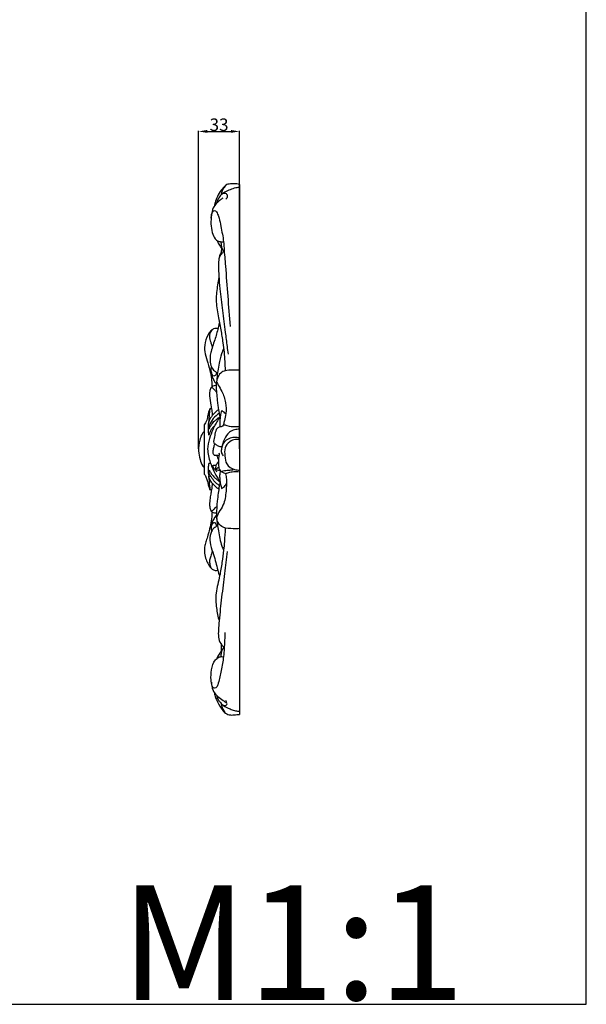
# Model space of a CAD drawing. Units: millimetres. Extents: x -1 to 1340, y -1 to 1600.
# Drawn here: x 887 to 1340, y -1 to 788 of the extents above; entities that cross this region are included whole.
import ezdxf

# ---------------------------------------------------------------- set-up
doc = ezdxf.new("R2010")
doc.units = ezdxf.units.MM
doc.layers.add('Default', color=7, linetype='Continuous', true_color=0xffffff)
doc.styles.add('Arial', font='arial.ttf')
doc.styles.get("Standard").update_dxf_attribs({"font": 'arial.ttf'})
doc.dimstyles.new('Dimension Style 01', dxfattribs={"dimtxt": 10, "dimasz": 7, "dimexe": 0.5, "dimexo": 0.5, "dimgap": 0.25, "dimtad": 1, "dimtoh": 1, "dimdec": 0, "dimzin": 1, "dimdsep": 46, "dimtxsty": 'Arial', "dimcen": 0.5, "dimazin": 0, "dimtfac": 1, "dimtdec": 4, "dimtix": 1, "dimtmove": 1, "dimatfit": 3, "dimfxl": 1, "dimtolj": 1, "dimtzin": 1, "dimarcsym": 0})

# ---------------------------------------------------------------- blocks, each defined once
blk = doc.blocks.new('*D11')
at = {"layer": 'Default', "color": 0, "lineweight": -2, "transparency": 16777216}
for p, q in [((1029.86, 444.2), (1029.86, 698.74)), ((1036.86, 698.24), (1055.71, 698.24)), ((1062.71, 444.2), (1062.71, 698.74))]:
    blk.add_line(p, q, dxfattribs=at)
at = {"layer": 'Default', "color": 0, "transparency": 16777216}
for points in [[(1036.86, 699.41), (1036.86, 697.08), (1029.86, 698.24)], [(1055.71, 699.41), (1055.71, 697.08), (1062.71, 698.24)]]:
    blk.add_solid(points, dxfattribs=at)
at = {"layer": 'Defpoints', "color": 0, "transparency": 16777216}
for p in [(1062.71, 698.24), (1029.86, 443.7, 12.33), (1062.71, 443.7, 12.33)]:
    blk.add_point(p, dxfattribs=at)
at = {"layer": 'Default', "color": 0, "transparency": 16777216, "insert": (1046.28, 703.6), "char_height": 10, "attachment_point": 5, "style": 'Arial'}
blk.add_mtext('\\A1;33', dxfattribs=at)

msp = doc.modelspace()

# ---------------------------------------------------------------- linework, layer by layer
at = {"layer": 'Default'}
msp.add_lwpolyline([(-0.57, -0.55), (1340.16, -0.55), (1340.16, 1600), (-0.57, 1600), (-0.57, -0.55)], dxfattribs=at)
for points, knots in [([(1062.71, 655.77, 12.33), (1062.01, 655.94, 12.33), (1060.25, 656.29, 12.33), (1057.08, 656.18, 12.33), (1054.07, 656.31, 12.33), (1051.81, 655.49, 12.33), (1050.52, 654.05, 12.33), (1048.15, 651.74, 12.33), (1045.49, 647.65, 12.33), (1043.59, 642.9, 12.33), (1042.81, 639.85, 12.33), (1042.56, 638.61, 12.33)], [0, 0, 0, 0, 1.965757, 4.874204, 8.69274, 10.131516, 11.264628, 13.905267, 19.244045, 24.431621, 27.88084, 27.88084, 27.88084, 27.88084]), ([(1052.54, 655.73, 12.33), (1051.92, 655.24, 12.33), (1050.53, 653.9, 12.33), (1048.87, 651.44, 12.33), (1048.31, 648.9, 12.33), (1047.82, 647.55, 12.33), (1047.66, 647.12, 12.33)], [0, 0, 0, 0, 2.17564, 5.255765, 7.962392, 9.215315, 9.215315, 9.215315, 9.215315]), ([(1062.71, 653.37, 12.33), (1061.69, 653.36, 12.33), (1059.03, 653.14, 12.33), (1055.18, 651.53, 12.33), (1051.12, 649.93, 12.33), (1047.7, 647.49, 12.33), (1045.48, 644.29, 12.33), (1044.54, 641.86, 12.33), (1044.25, 640.71, 12.33)], [0, 0, 0, 0, 2.780612, 7.232139, 11.348036, 14.736192, 18.564623, 21.826795, 21.826795, 21.826795, 21.826795]), ([(1049.02, 648.36, 12.33), (1049.39, 648.63, 12.33), (1050.32, 649.06, 12.33), (1052.41, 648.76, 12.33), (1053.2, 646.04, 12.33), (1052.24, 644.51, 12.33), (1051.66, 643.92, 12.33)], [0, 0, 0, 0, 1.257356, 2.739132, 5.167433, 7.422346, 7.422346, 7.422346, 7.422346]), ([(1049.39, 644.92, 12.33), (1048.64, 644.35, 12.33), (1046.93, 642.94, 12.33), (1043.92, 640.7, 12.33), (1041.16, 636.72, 12.33), (1039.54, 628.61, 12.33), (1039.61, 619.95, 12.33), (1042.41, 612.72, 12.33), (1045.08, 610.34, 12.33), (1047.55, 609.9, 12.33), (1048.95, 609.82, 12.33), (1049.86, 609.89, 12.33)], [0, 0, 0, 0, 2.598445, 6.076637, 10.239833, 15.510761, 28.469524, 33.385846, 36.394034, 37.673858, 40.196779, 40.196779, 40.196779, 40.196779]), ([(1039.92, 628.75, 12.33), (1039.91, 630.04, 12.33), (1040.41, 631.92, 12.33), (1041.08, 634.39, 12.33), (1042.83, 635.08, 12.33), (1044.52, 633.97, 12.33), (1045.3, 631.56, 12.33), (1046.74, 627.76, 12.33), (1048.01, 620.28, 12.33), (1049.79, 612.42, 12.33), (1050.42, 601.75, 12.33), (1050.99, 595.27, 12.33), (1051.37, 590.42, 12.33)], [0, 0, 0, 0, 3.541108, 5.487089, 6.393494, 8.288034, 10.137195, 13.29451, 19.413959, 30.840495, 35.345073, 48.681894, 48.681894, 48.681894, 48.681894]), ([(1044.88, 610.72, 12.33), (1044.99, 610.37, 12.33), (1045.35, 609.4, 12.33), (1046.37, 607.52, 12.33), (1047.66, 605.53, 12.33), (1048.69, 604.18, 12.33), (1049.06, 603.71, 12.33)], [0, 0, 0, 0, 1.005819, 2.842528, 5.839346, 7.493877, 7.493877, 7.493877, 7.493877]), ([(1047.76, 609.92, 12.33), (1047.79, 609.41, 12.33), (1047.94, 607.94, 12.33), (1048.19, 605.67, 12.33), (1048.98, 603.6, 12.33), (1049.81, 602.74, 12.33), (1050.09, 602.5, 12.33)], [0, 0, 0, 0, 1.403659, 4.032338, 6.282774, 7.283602, 7.283602, 7.283602, 7.283602]), ([(1050.39, 602.85, 12.33), (1050.29, 602.73, 12.33), (1049.94, 602.32, 12.33), (1048.97, 601.27, 12.33), (1048.02, 599.75, 12.33), (1046.96, 598.47, 12.33), (1046.5, 597.38, 12.33), (1045.84, 595.03, 12.33), (1045.67, 591.54, 12.33), (1045.87, 586.92, 12.33), (1046.18, 580.68, 12.33), (1047, 569.87, 12.33), (1049.09, 554.87, 12.33), (1050.97, 539.45, 12.33), (1052.43, 527.82, 12.33), (1053.21, 522.05, 12.33), (1053.49, 520.03, 12.33)], [0, 0, 0, 0, 0.426055, 1.500859, 3.890177, 5.330136, 6.015822, 7.119748, 12.020346, 15.45885, 19.820619, 29.129885, 45.15911, 61.316749, 71.706816, 77.285664, 77.285664, 77.285664, 77.285664]), ([(1048.07, 601.56, 12.33), (1047.82, 601.11, 12.33), (1047.32, 600.14, 12.33), (1046.8, 598.84, 12.33), (1046.47, 597.71, 12.33), (1046.38, 597.12, 12.33), (1046.35, 596.85, 12.33)], [0, 0, 0, 0, 1.39796, 2.977801, 3.858171, 4.60679, 4.60679, 4.60679, 4.60679]), ([(1046.16, 581.47, 12.33), (1045.74, 579.45, 12.33), (1044.72, 573.47, 12.33), (1043.39, 563.06, 12.33), (1045.4, 551.03, 12.33), (1047.77, 539.69, 12.33), (1049.5, 527.54, 12.33), (1050.9, 517.41, 12.33), (1050.94, 509.92, 12.33), (1051.16, 507.44, 12.33), (1051.24, 506.64, 12.33)], [0, 0, 0, 0, 5.6405, 16.668483, 28.498519, 38.805236, 48.461771, 62.127938, 66.770085, 68.959345, 68.959345, 68.959345, 68.959345]), ([(1046.6, 545.28, 12.33), (1046.34, 544.22, 12.33), (1045.28, 539.97, 12.33), (1043.39, 532.15, 12.33), (1040.31, 524.41, 12.33), (1038.99, 517.95, 12.33), (1039.04, 513.36, 12.33), (1040.25, 508.8, 12.33), (1042.62, 506.54, 12.33), (1044.38, 505.24, 12.33), (1044.11, 503.76, 12.33), (1043.28, 502.77, 12.33), (1042.13, 502.16, 12.33), (1040.78, 502.88, 12.33), (1040.27, 505.01, 12.33), (1039.88, 507.27, 12.33), (1040.09, 508.9, 12.33), (1040.2, 509.47, 12.33)], [0, 0, 0, 0, 2.988247, 12.009144, 22.032842, 25.754349, 29.965912, 34.621992, 38.035024, 39.013345, 40.185025, 41.562763, 42.584543, 43.396051, 45.349793, 48.167318, 49.776302, 49.776302, 49.776302, 49.776302]), ([(1040.88, 539.61, 12.33), (1040.36, 539.21, 12.33), (1039.02, 538.01, 12.33), (1036.55, 533.93, 12.33), (1034.3, 527.75, 12.33), (1034.82, 519.8, 12.33), (1037.58, 512.69, 12.33), (1039.25, 505.56, 12.33), (1040.37, 499.18, 12.33), (1040.6, 495.47, 12.33), (1040.64, 493.8, 12.33)], [0, 0, 0, 0, 1.801957, 4.900756, 12.970148, 19.392485, 26.249807, 33.796925, 39.413744, 43.982934, 43.982934, 43.982934, 43.982934]), ([(1045.41, 540.47, 12.33), (1044.86, 540.45, 12.33), (1043.71, 540.34, 12.33), (1041.72, 540.54, 12.33), (1039.7, 538.46, 12.33), (1038.37, 535.08, 12.33), (1038.78, 531.25, 12.33), (1040.18, 528.11, 12.33), (1040.6, 526.24, 12.33), (1040.79, 525.18, 12.33)], [0, 0, 0, 0, 1.52026, 3.206694, 5.166473, 8.806791, 12.994817, 15.266875, 18.220612, 18.220612, 18.220612, 18.220612]), ([(1049.91, 524.16, 12.33), (1049.56, 523.49, 12.33), (1048, 520.34, 12.33), (1046.25, 512.78, 12.33), (1044.82, 504.14, 12.33), (1044.29, 498.16, 12.33), (1044.17, 496.34, 12.33)], [0, 0, 0, 0, 2.055506, 9.634355, 21.074653, 26.081185, 26.081185, 26.081185, 26.081185]), ([(1040.24, 505.34, 12.33), (1040.25, 504.66, 12.33), (1040.41, 502.91, 12.33), (1041.51, 500.01, 12.33), (1042.8, 497.6, 12.33), (1043.98, 496.5, 12.33), (1044.17, 496.34, 12.33)], [0, 0, 0, 0, 1.864972, 4.769148, 8.480137, 9.17012, 9.17012, 9.17012, 9.17012]), ([(1062.71, 507.02, 12.33), (1060.77, 507.1, 12.33), (1056.96, 506.99, 12.33), (1051.68, 507.17, 12.33), (1047.06, 504.91, 12.33), (1045.01, 501.33, 12.33), (1044.4, 498.84, 12.33), (1044.29, 497.96, 12.33)], [0, 0, 0, 0, 5.322521, 10.491745, 14.237358, 18.796548, 21.235543, 21.235543, 21.235543, 21.235543]), ([(1044.29, 497.96, 12.33), (1044.73, 497.03, 12.33), (1046.03, 494.34, 12.33), (1049.34, 489.11, 12.33), (1051.76, 481.36, 12.33), (1052.35, 473.27, 12.33), (1050.66, 467.65, 12.33), (1050.06, 464.78, 12.33), (1049.82, 463.72, 12.33)], [0, 0, 0, 0, 2.836286, 8.162309, 16.910952, 24.832349, 29.925602, 32.885217, 32.885217, 32.885217, 32.885217]), ([(1044.21, 494.66, 12.33), (1043.56, 494.75, 12.33), (1042.28, 494.68, 12.33), (1040.72, 493.97, 12.33), (1039.3, 492.55, 12.33), (1038.66, 489.95, 12.33), (1038.54, 485.28, 12.33), (1039.53, 480.27, 12.33), (1040.47, 475, 12.33), (1040.74, 472.21, 12.33), (1040.84, 470.73, 12.33)], [0, 0, 0, 0, 1.795408, 3.417189, 4.586294, 7.192491, 10.428171, 17.431372, 21.056631, 25.117677, 25.117677, 25.117677, 25.117677]), ([(1039.72, 492.86, 12.33), (1039.87, 493.05, 12.33), (1040.32, 493.4, 12.33), (1041.25, 492.72, 12.33), (1042.3, 491.72, 12.33), (1043.43, 490.5, 12.33), (1044, 489.61, 12.33), (1044.16, 489.34, 12.33)], [0, 0, 0, 0, 0.650608, 1.24855, 2.803673, 4.840459, 5.700087, 5.700087, 5.700087, 5.700087]), ([(1047.19, 469.43, 12.33), (1046.76, 471.51, 12.33), (1046.26, 474.22, 12.33), (1045.62, 478.18, 12.33), (1045.15, 482.14, 12.33), (1044.72, 486.83, 12.33), (1044.36, 491.28, 12.33), (1044.22, 494.21, 12.33), (1044.18, 495.78, 12.33), (1044.17, 496.34, 12.33)], [0, 0, 0, 0, 5.817422, 7.546361, 11.002715, 16.74535, 20.466848, 23.238571, 24.771611, 24.771611, 24.771611, 24.771611]), ([(1038.87, 476.18, 12.33), (1038.39, 474.96, 12.33), (1037.62, 472.66, 12.33), (1036.89, 468.82, 12.33), (1036.16, 465.51, 12.33), (1034.71, 463.83, 12.33), (1034.24, 463.37, 12.33)], [0, 0, 0, 0, 3.590274, 6.61077, 10.781636, 12.586576, 12.586576, 12.586576, 12.586576]), ([(1038.87, 476.18, 12.33), (1038.76, 475.28, 12.33), (1038.49, 472.78, 12.33), (1038.15, 469.02, 12.33), (1037.92, 466.17, 12.33), (1037.82, 464.91, 12.33)], [0, 0, 0, 0, 2.494107, 6.884849, 10.342802, 10.342802, 10.342802, 10.342802]), ([(1045.92, 475.6, 12.33), (1045.19, 475.01, 12.33), (1043.44, 473.45, 12.33), (1040.6, 470.76, 12.33), (1038.74, 467.6, 12.33), (1038, 465.53, 12.33), (1037.82, 464.91, 12.33)], [0, 0, 0, 0, 2.570628, 6.432927, 10.672229, 12.442544, 12.442544, 12.442544, 12.442544]), ([(1048.39, 474.7, 12.33), (1047.91, 473.32, 12.33), (1047.48, 471.56, 12.33), (1047.17, 469.44, 12.33), (1047.12, 468.26, 12.33), (1046.71, 465.69, 12.33), (1046.76, 463.41, 12.33), (1046.94, 461.65, 12.33)], [0, 0, 0, 0, 3.993519, 4.943394, 5.873461, 7.213463, 12.064381, 12.064381, 12.064381, 12.064381]), ([(1051.74, 472.05, 12.33), (1051.29, 472.56, 12.33), (1050.25, 473.54, 12.33), (1049.05, 474.34, 12.33), (1048.39, 474.7, 12.33)], [0, 0, 0, 0, 1.863117, 3.914547, 3.914547, 3.914547, 3.914547]), ([(1047.11, 468.41, 12.33), (1046.92, 468.46, 12.33), (1046.28, 468.52, 12.33), (1045, 466.59, 12.33), (1043.96, 464.64, 12.33), (1042.2, 462.01, 12.33), (1040.8, 458.12, 12.33), (1038.1, 452.17, 12.33), (1037.32, 446.78, 12.33), (1037.14, 443.86, 12.33)], [0, 0, 0, 0, 0.524736, 1.622879, 5.603802, 7.071985, 10.196166, 16.900079, 24.907981, 24.907981, 24.907981, 24.907981]), ([(1046.49, 472.49, 12.33), (1044.67, 471.36, 12.33), (1041.43, 468.62, 12.33), (1039.29, 464.97, 12.33), (1038.51, 463.11, 12.33)], [0, 0, 0, 0, 5.865425, 11.397282, 11.397282, 11.397282, 11.397282]), ([(1038.56, 460.51, 12.33), (1038.7, 460.82, 12.33), (1039.02, 461.5, 12.33), (1039.75, 462.85, 12.33), (1040.9, 464.29, 12.33), (1042.23, 466, 12.33), (1044.09, 467.54, 12.33), (1045.65, 468.95, 12.33), (1046.81, 469.66, 12.33), (1047.09, 469.82, 12.33)], [0, 0, 0, 0, 0.926944, 2.04647, 4.211274, 5.960377, 7.96398, 10.80983, 11.698767, 11.698767, 11.698767, 11.698767]), ([(1034.24, 458.12, 12.33), (1033.64, 457.42, 12.33), (1032.12, 455.29, 12.33), (1030.36, 450, 12.33), (1029.44, 443.05, 12.33), (1030.78, 435.99, 12.33), (1032.38, 431.45, 12.33), (1033.93, 429.62, 12.33), (1034.24, 429.29, 12.33)], [0, 0, 0, 0, 2.526311, 7.104331, 15.118494, 21.432056, 26.733954, 27.968707, 27.968707, 27.968707, 27.968707]), ([(1037.82, 464.91, 12.33), (1037.78, 464.75, 12.33), (1037.69, 464.35, 12.33), (1037.59, 462.81, 12.33), (1037.67, 460.82, 12.33), (1037.56, 457.92, 12.33), (1037.79, 456.15, 12.33), (1038.01, 455.02, 12.33)], [0, 0, 0, 0, 0.462485, 1.119193, 4.211892, 5.930885, 9.069034, 9.069034, 9.069034, 9.069034]), ([(1042.58, 462.5, 12.33), (1041.86, 461.88, 12.33), (1040.2, 460.16, 12.33), (1039, 457.42, 12.33), (1038.22, 455.58, 12.33), (1038.01, 455.02, 12.33)], [0, 0, 0, 0, 2.589494, 6.464927, 8.089632, 8.089632, 8.089632, 8.089632]), ([(1038.51, 463.11, 12.33), (1038.42, 462.81, 12.33), (1038.27, 462.12, 12.33), (1038.24, 461.22, 12.33), (1038.3, 460.65, 12.33), (1038.33, 460.47, 12.33)], [0, 0, 0, 0, 0.843932, 1.943949, 2.431433, 2.431433, 2.431433, 2.431433]), ([(1038.33, 460.47, 12.33), (1038.36, 460.44, 12.33), (1038.44, 460.35, 12.33), (1038.53, 460.46, 12.33), (1038.56, 460.51, 12.33)], [0, 0, 0, 0, 0.1094132, 0.271605, 0.271605, 0.271605, 0.271605]), ([(1046.94, 461.65, 12.33), (1046.16, 461.39, 12.33), (1043.86, 460.23, 12.33), (1042.92, 455.8, 12.33), (1042.37, 452.25, 12.33), (1041.56, 449.09, 12.33), (1043.47, 447.72, 12.33), (1045.47, 446.39, 12.33), (1047.46, 445.94, 12.33), (1048.51, 445.86, 12.33)], [0, 0, 0, 0, 2.242565, 6.63547, 11.078654, 13.053421, 14.422189, 16.940819, 19.815648, 19.815648, 19.815648, 19.815648]), ([(1049.82, 463.72, 12.33), (1049.65, 463.2, 12.33), (1048.98, 462.04, 12.33), (1047.64, 461.67, 12.33), (1046.94, 461.65, 12.33)], [0, 0, 0, 0, 1.506191, 3.432231, 3.432231, 3.432231, 3.432231]), ([(1062.71, 459.77, 12.33), (1061.32, 459.83, 12.33), (1058.44, 459.5, 12.33), (1053.58, 457.38, 12.33), (1050.39, 451.74, 12.33), (1048.79, 447.34, 12.33), (1048.37, 444.92, 12.33)], [0, 0, 0, 0, 3.797913, 7.867838, 13.999693, 20.723576, 20.723576, 20.723576, 20.723576]), ([(1049.82, 463.72, 12.33), (1050.7, 463.37, 12.33), (1053.89, 462.26, 12.33), (1058.31, 461.84, 12.33), (1061.74, 461.9, 12.33), (1062.76, 461.97, 12.33)], [0, 0, 0, 0, 2.601536, 9.210632, 12.014294, 12.014294, 12.014294, 12.014294]), ([(1062.71, 452.54, 12.33), (1061.39, 453, 12.33), (1057, 453.84, 12.33), (1050.36, 450.91, 12.33), (1048.29, 445.24, 12.33), (1047.72, 441.29, 12.33), (1048.89, 439.38, 12.33), (1049.56, 438.65, 12.33)], [0, 0, 0, 0, 3.824782, 12.10868, 16.914542, 19.942616, 22.651106, 22.651106, 22.651106, 22.651106]), ([(1062.71, 451.58, 12.33), (1061.64, 451.73, 12.33), (1058.84, 451.74, 12.33), (1054.24, 449.97, 12.33), (1050.24, 444.93, 12.33), (1050.97, 438.43, 12.33), (1051.66, 431.29, 12.33), (1057.46, 427.46, 12.33), (1061.38, 427.1, 12.33), (1062.71, 427.18, 12.33)], [0, 0, 0, 0, 2.957008, 7.541816, 13.126365, 19.031095, 24.906012, 32.018833, 35.651124, 35.651124, 35.651124, 35.651124]), ([(1037.14, 443.86, 12.33), (1037.4, 440.26, 12.33), (1038.51, 434.14, 12.33), (1042.08, 426.39, 12.33), (1044.53, 421.72, 12.33), (1046.11, 419.29, 12.33), (1046.64, 418.91, 12.33), (1046.9, 418.92, 12.33), (1047.01, 418.95, 12.33)], [0, 0, 0, 0, 9.903595, 16.787307, 23.308167, 24.365256, 24.701628, 25.023159, 25.023159, 25.023159, 25.023159]), ([(1042.73, 448.26, 12.33), (1042.47, 447.46, 12.33), (1041.95, 445.54, 12.33), (1041.36, 442.89, 12.33), (1041.2, 440.3, 12.33), (1042.13, 439.39, 12.33), (1042.46, 439.16, 12.33)], [0, 0, 0, 0, 2.304776, 5.400529, 7.677285, 8.769389, 8.769389, 8.769389, 8.769389]), ([(1045.81, 433.86, 12.33), (1045.44, 433.44, 12.33), (1044.57, 432.3, 12.33), (1043.53, 430.42, 12.33), (1043.23, 428.84, 12.33), (1043.73, 427.64, 12.33), (1044.6, 428.65, 12.33), (1045.28, 429.02, 12.33), (1045.84, 429.47, 12.33), (1045.99, 429.59, 12.33)], [0, 0, 0, 0, 1.526912, 3.952495, 5.702297, 6.097399, 6.804179, 8.166698, 8.710045, 8.710045, 8.710045, 8.710045]), ([(1046.19, 438.86, 12.33), (1046, 437.47, 12.33), (1045.79, 435.15, 12.33), (1045.82, 431.41, 12.33), (1045.97, 428.23, 12.33), (1047.87, 425.71, 12.33), (1049.86, 425.08, 12.33), (1051.03, 424.43, 12.33), (1051.46, 424.21, 12.33)], [0, 0, 0, 0, 3.827807, 6.359804, 10.328139, 12.208457, 14.569254, 15.888267, 15.888267, 15.888267, 15.888267]), ([(1046.05, 440.9, 12.33), (1046.27, 440.49, 12.33), (1046.45, 439.76, 12.33), (1046.27, 439.07, 12.33), (1046.19, 438.86, 12.33)], [0, 0, 0, 0, 1.274662, 1.914783, 1.914783, 1.914783, 1.914783]), ([(1038.01, 432.45, 12.33), (1037.89, 431.81, 12.33), (1037.64, 430.17, 12.33), (1037.47, 426.77, 12.33), (1037.7, 424, 12.33), (1038.01, 422.28, 12.33)], [0, 0, 0, 0, 1.775247, 4.532681, 9.331019, 9.331019, 9.331019, 9.331019]), ([(1046.41, 414.83, 12.33), (1045.14, 415.67, 12.33), (1042.73, 417.58, 12.33), (1040.43, 421.01, 12.33), (1038.51, 423.6, 12.33), (1038.14, 425.7, 12.33), (1038.27, 426.66, 12.33), (1038.37, 427.07, 12.33)], [0, 0, 0, 0, 4.172894, 8.276204, 11.333674, 12.823596, 13.978598, 13.978598, 13.978598, 13.978598]), ([(1038.37, 427.07, 12.33), (1038.44, 427.02, 12.33), (1038.57, 426.88, 12.33), (1038.83, 426.31, 12.33), (1039.57, 424.98, 12.33), (1040.89, 422.89, 12.33), (1043.04, 420.82, 12.33), (1045.09, 418.98, 12.33), (1046.53, 418.01, 12.33), (1047.2, 417.61, 12.33)], [0, 0, 0, 0, 0.221552, 0.519755, 1.689411, 4.415857, 7.251185, 9.821616, 11.974226, 11.974226, 11.974226, 11.974226]), ([(1043.89, 430.96, 12.33), (1043.31, 430.88, 12.33), (1042.59, 430.64, 12.33), (1040.93, 430.77, 12.33), (1041.69, 428.83, 12.33), (1042.99, 427.81, 12.33), (1043.93, 426.5, 12.33), (1044.39, 425.93, 12.33)], [0, 0, 0, 0, 1.582935, 2.426231, 3.409757, 5.626871, 7.624479, 7.624479, 7.624479, 7.624479]), ([(1043.61, 427.97, 12.33), (1043.95, 427.64, 12.33), (1044.96, 426.95, 12.33), (1046.22, 426.92, 12.33), (1046.91, 427.06, 12.33)], [0, 0, 0, 0, 1.305696, 3.230969, 3.230969, 3.230969, 3.230969]), ([(1047.31, 426.54, 12.33), (1047, 425.31, 12.33), (1046.6, 422.76, 12.33), (1047.08, 418.01, 12.33), (1047.67, 414.58, 12.33), (1048.24, 412.44, 12.33)], [0, 0, 0, 0, 3.492044, 6.97746, 13.027893, 13.027893, 13.027893, 13.027893]), ([(1048.09, 425.86, 12.33), (1048.56, 426.06, 12.33), (1050.41, 426.77, 12.33), (1053.65, 427.11, 12.33), (1056.35, 427.23, 12.33), (1057.6, 427.19, 12.33)], [0, 0, 0, 0, 1.411196, 5.393193, 8.823106, 8.823106, 8.823106, 8.823106]), ([(1051.46, 424.21, 12.33), (1052.02, 424.47, 12.33), (1053.76, 425.19, 12.33), (1057.27, 426, 12.33), (1060.25, 426.12, 12.33), (1061.94, 426, 12.33)], [0, 0, 0, 0, 1.700279, 5.143861, 9.806028, 9.806028, 9.806028, 9.806028]), ([(1034.24, 423.98, 12.33), (1034.56, 423.75, 12.33), (1035.26, 423.11, 12.33), (1035.98, 421.25, 12.33), (1036.96, 418.66, 12.33), (1037.54, 415.46, 12.33), (1038.37, 412.96, 12.33), (1038.83, 411.63, 12.33), (1038.98, 411.24, 12.33)], [0, 0, 0, 0, 1.082489, 2.543605, 5.362694, 8.70729, 11.411807, 12.566282, 12.566282, 12.566282, 12.566282]), ([(1046.01, 411.76, 12.33), (1045.17, 412.4, 12.33), (1042.87, 414.35, 12.33), (1039.97, 417.48, 12.33), (1038.33, 420.58, 12.33), (1038.05, 422.03, 12.33), (1038.01, 422.28, 12.33)], [0, 0, 0, 0, 2.897791, 8.261409, 11.622579, 12.304684, 12.304684, 12.304684, 12.304684]), ([(1038.09, 421.85, 12.33), (1038.16, 420.52, 12.33), (1038.38, 416.98, 12.33), (1038.72, 413.44, 12.33), (1038.98, 411.24, 12.33)], [0, 0, 0, 0, 3.643933, 9.728466, 9.728466, 9.728466, 9.728466]), ([(1051.46, 424.21, 12.33), (1051.81, 422.81, 12.33), (1052.3, 420.07, 12.33), (1052.29, 415.4, 12.33), (1051.72, 408.38, 12.33), (1050.82, 400.22, 12.33), (1046.3, 394.05, 12.33), (1044.86, 390.7, 12.33), (1044.28, 389.3, 12.33)], [0, 0, 0, 0, 3.969594, 7.572368, 12.753103, 23.387497, 29.237836, 33.378484, 33.378484, 33.378484, 33.378484]), ([(1040.24, 411.22, 12.33), (1040.02, 410.1, 12.33), (1039.69, 408.28, 12.33), (1039.14, 404.77, 12.33), (1038.58, 401.15, 12.33), (1038.8, 397.65, 12.33), (1039.28, 395.55, 12.33), (1039.68, 394.48, 12.33), (1040.51, 394.1, 12.33), (1041.4, 395.13, 12.33), (1042.6, 395.93, 12.33), (1043.46, 397.36, 12.33), (1044.22, 397.63, 12.33), (1044.44, 397.68, 12.33)], [0, 0, 0, 0, 3.105297, 5.077549, 9.726762, 13.149025, 14.544688, 15.708437, 16.091142, 16.783595, 18.867703, 20.380098, 21.014723, 21.014723, 21.014723, 21.014723]), ([(1047.2, 417.61, 12.33), (1047.05, 417.22, 12.33), (1046.67, 416.11, 12.33), (1046.27, 413.09, 12.33), (1045.55, 408.38, 12.33), (1044.64, 400.82, 12.33), (1044.19, 394.35, 12.33), (1044.26, 390.03, 12.33), (1044.28, 389.3, 12.33)], [0, 0, 0, 0, 1.139011, 3.201867, 8.309334, 14.220297, 24.072114, 26.060822, 26.060822, 26.060822, 26.060822]), ([(1048.24, 412.44, 12.33), (1048.83, 412.74, 12.33), (1050.35, 413.71, 12.33), (1051.6, 415.05, 12.33), (1052.25, 415.98, 12.33)], [0, 0, 0, 0, 1.799127, 4.919244, 4.919244, 4.919244, 4.919244]), ([(1039.82, 394.51, 12.33), (1040.09, 394.13, 12.33), (1040.89, 393.31, 12.33), (1042.51, 392.84, 12.33), (1043.67, 392.76, 12.33), (1044.18, 392.79, 12.33)], [0, 0, 0, 0, 1.272177, 3.042511, 4.455772, 4.455772, 4.455772, 4.455772]), ([(1040.67, 393.63, 12.33), (1040.64, 392.83, 12.33), (1040.38, 387.68, 12.33), (1039.07, 381.43, 12.33), (1037.41, 374.55, 12.33), (1035.85, 370.76, 12.33), (1034.68, 366.03, 12.33), (1034.24, 360.82, 12.33), (1035.73, 355.72, 12.33), (1037.71, 351.36, 12.33), (1039.95, 347.95, 12.33), (1042.96, 346.7, 12.33), (1044.53, 346.76, 12.33), (1045.2, 346.89, 12.33)], [0, 0, 0, 0, 2.211901, 14.11736, 17.39742, 21.590602, 25.310859, 30.758524, 35.679015, 39.620096, 44.01017, 46.344997, 48.212998, 48.212998, 48.212998, 48.212998]), ([(1044.25, 391.16, 12.33), (1043.91, 390.71, 12.33), (1042.9, 389.26, 12.33), (1041.28, 386.97, 12.33), (1040.2, 383.46, 12.33), (1039.82, 380.41, 12.33), (1040.14, 378.41, 12.33), (1040.27, 377.83, 12.33)], [0, 0, 0, 0, 1.539039, 4.86321, 7.60551, 11.530323, 13.143118, 13.143118, 13.143118, 13.143118]), ([(1044.28, 389.3, 12.33), (1044.64, 385.65, 12.33), (1045.84, 377.95, 12.33), (1047.35, 369.01, 12.33), (1049.41, 364.1, 12.33), (1049.9, 363.02, 12.33)], [0, 0, 0, 0, 10.055184, 21.394539, 24.632202, 24.632202, 24.632202, 24.632202]), ([(1062.76, 380.26, 12.33), (1061.08, 380.15, 12.33), (1056.73, 380.26, 12.33), (1050.18, 380.18, 12.33), (1045.28, 384.48, 12.33), (1044.39, 387.82, 12.33), (1044.28, 389.3, 12.33)], [0, 0, 0, 0, 4.628751, 12.05601, 17.098391, 21.167236, 21.167236, 21.167236, 21.167236]), ([(1039.98, 380.94, 12.33), (1040, 381.86, 12.33), (1040.4, 383.27, 12.33), (1041.33, 384.69, 12.33), (1042.74, 385.48, 12.33), (1043.75, 383.84, 12.33), (1044.45, 381.95, 12.33), (1041.83, 380.79, 12.33), (1040.33, 378.22, 12.33), (1038.61, 373.46, 12.33), (1039.02, 366.91, 12.33), (1042.82, 358.09, 12.33), (1044.28, 349.46, 12.33), (1046.16, 343.74, 12.33), (1046.68, 342.17, 12.33)], [0, 0, 0, 0, 2.522607, 3.799773, 4.759591, 6.237896, 8.136853, 9.237312, 13.184639, 16.079755, 23.072261, 30.380521, 42.353925, 46.881985, 46.881985, 46.881985, 46.881985]), ([(1051.22, 380.77, 12.33), (1051.06, 377.14, 12.33), (1050.69, 371.22, 12.33), (1049.86, 362.03, 12.33), (1048.61, 352.91, 12.33), (1046.78, 341.42, 12.33), (1043.36, 329.48, 12.33), (1043.84, 317.12, 12.33), (1045.36, 309.74, 12.33), (1046.39, 306.36, 12.33)], [0, 0, 0, 0, 9.966405, 16.264402, 25.267209, 35.200997, 48.160627, 59.016495, 68.721708, 68.721708, 68.721708, 68.721708]), ([(1040.89, 361.97, 12.33), (1040.52, 360.72, 12.33), (1039.91, 358.36, 12.33), (1038.44, 354.97, 12.33), (1038.77, 351.38, 12.33), (1039.65, 349.2, 12.33), (1040.24, 348.21, 12.33)], [0, 0, 0, 0, 3.57196, 6.713333, 9.951387, 13.102782, 13.102782, 13.102782, 13.102782]), ([(1052.72, 362.02, 12.33), (1052.07, 356.13, 12.33), (1050.7, 343.93, 12.33), (1048.23, 325.42, 12.33), (1046.72, 310.31, 12.33), (1045.79, 299.64, 12.33), (1045.52, 293.49, 12.33), (1047, 288.63, 12.33), (1049.25, 286.12, 12.33), (1050.11, 284.88, 12.33), (1050.31, 284.59, 12.33)], [0, 0, 0, 0, 16.24426, 33.656853, 51.189094, 57.851379, 63.003078, 68.022856, 71.224721, 72.171166, 72.171166, 72.171166, 72.171166]), ([(1050.94, 297.07, 12.33), (1050.89, 294.28, 12.33), (1050.59, 287.4, 12.33), (1050.01, 276.78, 12.33), (1047.68, 265.52, 12.33), (1046.13, 257.92, 12.33), (1044.33, 252.55, 12.33), (1041.51, 252.41, 12.33), (1040.43, 255.41, 12.33), (1039.57, 260.1, 12.33), (1040.04, 267.33, 12.33), (1041.75, 274.3, 12.33), (1045.43, 277.05, 12.33), (1047.7, 277.84, 12.33), (1048.98, 277.82, 12.33), (1049.78, 277.65, 12.33)], [0, 0, 0, 0, 7.641666, 18.867949, 29.214519, 38.62185, 41.350114, 43.085287, 44.692339, 49.172908, 56.642216, 64.386824, 67.614431, 68.711851, 70.967575, 70.967575, 70.967575, 70.967575]), ([(1049.13, 283.88, 12.33), (1048.78, 283.38, 12.33), (1047.86, 282.04, 12.33), (1046.15, 279.57, 12.33), (1045.02, 277.46, 12.33), (1044.43, 276.22, 12.33)], [0, 0, 0, 0, 1.684596, 4.465136, 8.226803, 8.226803, 8.226803, 8.226803]), ([(1050.06, 284.95, 12.33), (1049.65, 284.57, 12.33), (1048.63, 283.37, 12.33), (1047.88, 280.82, 12.33), (1047.69, 278.78, 12.33), (1047.75, 277.73, 12.33)], [0, 0, 0, 0, 1.5277, 4.246339, 7.116444, 7.116444, 7.116444, 7.116444]), ([(1040.13, 257.3, 12.33), (1040.11, 255.88, 12.33), (1040.42, 253.31, 12.33), (1041.98, 249.26, 12.33), (1045.21, 245.75, 12.33), (1049.01, 243.44, 12.33), (1050.89, 241.48, 12.33), (1051.51, 240.8, 12.33)], [0, 0, 0, 0, 3.886492, 7.003187, 11.753551, 16.622599, 19.143869, 19.143869, 19.143869, 19.143869]), ([(1042.61, 248.82, 12.33), (1042.68, 248.16, 12.33), (1042.99, 246.3, 12.33), (1044.67, 242.06, 12.33), (1047.24, 237.44, 12.33), (1050.43, 232.99, 12.33), (1054.22, 230.76, 12.33), (1058.48, 231.21, 12.33), (1061.26, 231.36, 12.33), (1062.71, 231.57, 12.33)], [0, 0, 0, 0, 1.823163, 5.165818, 12.400209, 16.312021, 20.077525, 23.73759, 27.751913, 27.751913, 27.751913, 27.751913]), ([(1044.29, 246.9, 12.33), (1044.59, 245.54, 12.33), (1045.38, 243.39, 12.33), (1047.54, 240.82, 12.33), (1049.17, 238.73, 12.33), (1051.45, 238.37, 12.33), (1052.68, 239.32, 12.33), (1052.66, 240.98, 12.33), (1052.17, 242.04, 12.33), (1051.71, 242.58, 12.33)], [0, 0, 0, 0, 3.825796, 6.063814, 9.251968, 10.710314, 11.871167, 13.002567, 14.946693, 14.946693, 14.946693, 14.946693]), ([(1047.63, 240.69, 12.33), (1047.76, 239.97, 12.33), (1048.41, 237.27, 12.33), (1049.66, 234.72, 12.33), (1050.84, 233.03, 12.33)], [0, 0, 0, 0, 1.985089, 7.616019, 7.616019, 7.616019, 7.616019]), ([(1049.21, 239.12, 12.33), (1050.39, 238.3, 12.33), (1052.56, 237, 12.33), (1056, 235.45, 12.33), (1059.26, 234.32, 12.33), (1061.62, 234.14, 12.33), (1062.71, 234.15, 12.33)], [0, 0, 0, 0, 3.929609, 6.890342, 10.346866, 13.321223, 13.321223, 13.321223, 13.321223])]:
    msp.add_open_spline(points, degree=3, knots=knots, dxfattribs=at)
for points in [[(1062.71, 655.77, 12.33), (1062.71, 511.07, 12.33), (1062.71, 366.37, 12.33), (1062.71, 231.57, 12.33)], [(1048.13, 604.93, 12.33), (1048.1, 603.24, 12.33), (1048.07, 601.55, 12.33), (1048.04, 599.86, 12.33)], [(1051.37, 590.42, 12.33), (1052.61, 574.34, 12.33), (1053.86, 558.26, 12.33), (1055.1, 542.18, 12.33)], [(1040.24, 476.19, 12.33), (1039.78, 476.19, 12.33), (1039.32, 476.19, 12.33), (1038.87, 476.18, 12.33)], [(1034.24, 463.37, 12.33), (1034.24, 450.24, 12.33), (1034.24, 437.11, 12.33), (1034.24, 423.98, 12.33)], [(1042.46, 439.16, 12.33), (1043.7, 439.06, 12.33), (1044.94, 438.96, 12.33), (1046.19, 438.86, 12.33)], [(1044.3, 439.01, 12.33), (1044.81, 437.59, 12.33), (1045.32, 436.18, 12.33), (1045.83, 434.77, 12.33)], [(1039.47, 432.5, 12.33), (1038.98, 432.48, 12.33), (1038.5, 432.46, 12.33), (1038.01, 432.45, 12.33)], [(1040.24, 411.22, 12.33), (1039.82, 411.22, 12.33), (1039.4, 411.23, 12.33), (1038.98, 411.24, 12.33)], [(1040.9, 416.62, 12.33), (1040.68, 414.82, 12.33), (1040.46, 413.02, 12.33), (1040.24, 411.22, 12.33)], [(1048.09, 287.54, 12.33), (1048.09, 285.82, 12.33), (1048.09, 284.09, 12.33), (1048.09, 282.37, 12.33)]]:
    msp.add_open_spline(points, degree=3, dxfattribs=at)

# ---------------------------------------------------------------- texts
at = {"layer": 'Default', "insert": (967.37, 94.78), "char_height": 91.8306, "width": 343.5351, "attachment_point": 1, "line_spacing_factor": 0.963855}
msp.add_mtext('\\fArial;M1:1', dxfattribs=at)

# ---------------------------------------------------------------- dimensions: what is measured, and where the dimension line sits
at = {"layer": 'Default'}
dim = msp.add_linear_dim(base=(1062.71, 698.24), p1=(1029.86, 443.7, 12.33), p2=(1062.71, 443.7, 12.33), dimstyle='Dimension Style 01', dxfattribs=at)
dim.commit()
dim.dimension.update_dxf_attribs({"geometry": '*D11', "text_midpoint": (1046.28, 703.6)})

doc.saveas('drawing.dxf')
